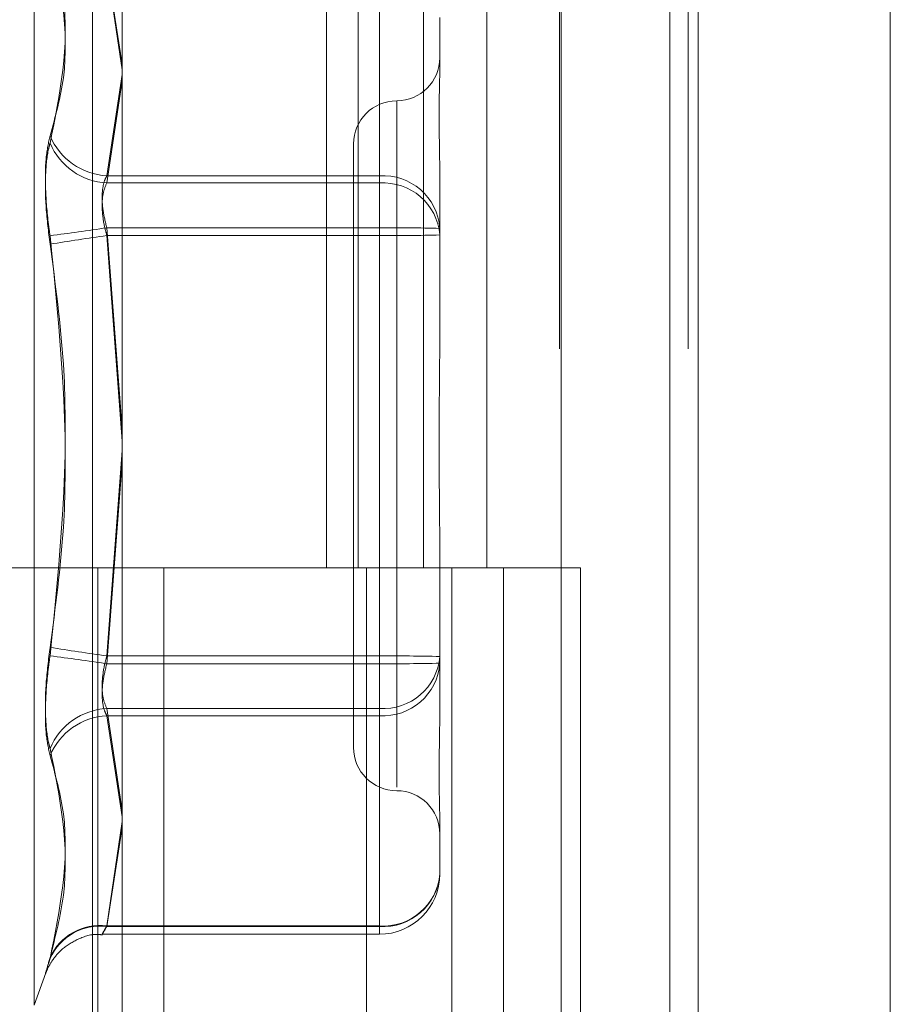
# Model space of a CAD drawing. Units: inches. Extents: x 0 to 23.4, y 0 to 16.5.
# Drawn here: x 11.1 to 11.2, y 6.2 to 6.3 of the extents above; entities that cross this region are included whole.
import ezdxf

# ---------------------------------------------------------------- set-up
doc = ezdxf.new("R2010")
doc.units = ezdxf.units.IN
doc.header["$MEASUREMENT"] = 0
doc.linetypes.add('HIDDEN', pattern=[0.07500000000000001, 0.05, -0.025])

msp = doc.modelspace()

# ---------------------------------------------------------------- linework, layer by layer
at = {"color": 7, "linetype": 'Continuous', "lineweight": 15}
for p, q in [((11.169496103, 11.858159565), (11.169496103, 5.876834565)), ((11.180458603, 11.858159565), (11.180458603, 5.876834565)), ((11.1366311439, 11.743141798), (11.1366311439, 5.9918523319)), ((11.167871103, 11.691715815), (11.167871103, 6.043278315))]:
    msp.add_line(p, q, dxfattribs=at)
at = {"color": 7, "linetype": 'HIDDEN', "lineweight": 0}
for p, q in [((11.178833603, 5.876834565), (11.178833603, 11.858159565)), ((11.180458603, 11.858159565), (11.180458603, 5.876834565)), ((11.167871103, 6.043278315), (11.167871103, 11.691715815)), ((11.1349436437, 11.6799970648), (11.1349436437, 6.0549970648)), ((11.1615856035, 6.0549970649), (11.1615856035, 11.6799970649)), ((11.161683603, 11.6799970649), (11.161683603, 6.0549970649)), ((11.1689269521, 6.0549970649), (11.1689269521, 11.6799970649)), ((11.1482856319, 6.3049970649), (11.1482856319, 6.2424970649)), ((11.1500974925, 6.3049970649), (11.1500974925, 6.2424970649)), ((11.15381512, 6.3049970649), (11.15381512, 6.2424970649)), ((11.1574388411, 6.3049970649), (11.1574388411, 6.2424970649)), ((11.1316026696, 6.2813815529), (11.1316026696, 6.217537577)), ((11.1357515911, 6.2768923456), (11.1366311439, 6.2712446902)), ((11.1366311439, 6.2709060617), (11.1357515911, 6.2768614958)), ((11.1513084076, 6.2648647911), (11.1513084076, 6.2768923456)), ((11.1513084076, 6.2768614958), (11.1513084076, 6.2644549302)), ((11.1547532895, 6.2738936851), (11.1547532895, 6.2710935376)), ((11.1366311439, 6.2706382912), (11.1357515911, 6.2648647911)), ((11.1357515911, 6.2644549302), (11.1366311439, 6.2702805539)), ((11.1522926596, 6.269143815), (11.1522926596, 6.2299688979)), ((11.1498320297, 6.2666832837), (11.1498320297, 6.2322351555)), ((11.1357515911, 6.2648647911), (11.1513084076, 6.2648647911)), ((11.1513084076, 6.2648647911), (11.1513084076, 6.2618969803)), ((11.1547532895, 6.2646662781), (11.1547532895, 6.2618661306)), ((11.1513084076, 6.2644549302), (11.1357515911, 6.2644549302)), ((11.1513084076, 6.2614562697), (11.1513084076, 6.2644549302)), ((11.1513084076, 6.2618969803), (11.1357515911, 6.2618969803)), ((11.1357515911, 6.2618969803), (11.1366311439, 6.2504237012)), ((11.1513084076, 6.2374628602), (11.1513084076, 6.2618969803)), ((11.1547532895, 6.2618661306), (11.1547532895, 6.2561775977)), ((11.1357515911, 6.2614562697), (11.1513084076, 6.2614562697)), ((11.1366311439, 6.2497273354), (11.1357515911, 6.2614562697)), ((11.1513084076, 6.2614562697), (11.1513084076, 6.2370221496)), ((11.1366311439, 6.2491917945), (11.1357515911, 6.2374628602)), ((11.1357515911, 6.2370221496), (11.1366311439, 6.2484954287)), ((11.1547532895, 6.2431205433), (11.1547532895, 6.2374320104)), ((11.1349436437, 6.2424970648), (11.1271311437, 6.2424970648)), ((11.15381512, 6.2424970649), (11.1349436437, 6.2424970649)), ((11.1352395412, 6.2424970648), (11.1352395412, 6.1799970648)), ((11.1352395412, 6.2424970648), (11.1547255883, 6.2424970648)), ((11.1389978425, 6.2424970648), (11.1389978425, 6.1799970648)), ((11.1505686437, 6.1799970648), (11.1505686437, 6.2424970648)), ((11.1547255883, 6.2424970648), (11.1554415572, 6.2424970649)), ((11.1554415572, 6.2424970649), (11.1554415572, 6.1799970649)), ((11.1627829058, 6.2424970649), (11.1554415572, 6.2424970649)), ((11.1583811437, 6.1799970648), (11.1583811437, 6.2424970648)), ((11.1627829058, 6.1799970649), (11.1627829058, 6.2424970649)), ((11.1357515911, 6.2374628602), (11.1513084076, 6.2374628602)), ((11.1513084076, 6.2374628602), (11.1513084076, 6.2344641997)), ((11.1547532895, 6.2374320104), (11.1547532895, 6.234543625)), ((11.1513084076, 6.2370221496), (11.1357515911, 6.2370221496)), ((11.1513084076, 6.2340543388), (11.1513084076, 6.2370221496)), ((11.1513084076, 6.2344641997), (11.1357515911, 6.2344641997)), ((11.1357515911, 6.2344641997), (11.1366311439, 6.228638576)), ((11.1513084076, 6.2220576341), (11.1513084076, 6.2344641997)), ((11.1357515911, 6.2340543388), (11.1513084076, 6.2340543388)), ((11.1366311439, 6.2282808387), (11.1357515911, 6.2340543388)), ((11.1513084076, 6.2340543388), (11.1513084076, 6.2220267843)), ((11.1366311439, 6.2280130682), (11.1357515911, 6.2220576341)), ((11.1357515911, 6.2220267843), (11.1366311439, 6.2276744397)), ((11.1547532895, 6.2279138302), (11.1547532895, 6.2250254448)), ((11.1357515911, 6.2220576341), (11.1513084076, 6.2220576341)), ((11.1513084076, 6.2220267843), (11.1357515911, 6.2220267843)), ((11.1513084076, 6.2220576341), (11.1513084076, 6.221580701)), ((11.1355050168, 6.2215805629), (11.1513084076, 6.2215805629)), ((11.1316026696, 6.217536297), (11.1322724685, 6.2193765544))]:
    msp.add_line(p, q, dxfattribs=at)
for centre, radius, start, end in [((11.1522926596, 6.2716052342), 0.0024606299212611, 270, 0), ((11.1522926596, 6.2666839744), 0.0024606299212611, 90, 180), ((11.1359410356, 6.2685656101), 0.0037056647048385, 202.3790140633, 267.0695934072), ((11.1359429024, 6.2681670495), 0.003717045878034, 202.7269461572, 267.0497602505), ((11.1515170684, 6.2616264197), 0.0032450868342523, 4.2362333986, 93.6866915779), ((11.1515304262, 6.2612294118), 0.0032331503791594, 4.5717773197, 93.9375664594), ((11.1100864921, 6.4349296751), 0.1749257292924289, 277.3664120804, 278.436891981), ((11.152169559, 6.1657043893), 0.0961964456400354, 88.4609134369, 90.51291916), ((11.1605584033, 6.0872152649), 0.1759980275747889, 98.1027862611, 99.1687269111), ((11.152169559, 6.3576488608), 0.0961964456334048, 269.4870808399, 271.5390865631), ((11.1605584033, 6.4117038653), 0.17599802778213, 260.8312730898, 261.8972137385), ((11.1100864921, 6.0639894549), 0.174925729225944, 81.5631080189, 82.6335879198), ((11.152169559, 6.1412702691), 0.0961964456185216, 88.4609134367, 90.5129191602), ((11.1515304262, 6.2376897181), 0.0032331503791497, 266.0624335405, 355.4282226803), ((11.1515170684, 6.2372927102), 0.0032450868342482, 266.313308422, 355.7637666015), ((11.152169559, 6.3332147406), 0.09619644562229, 269.4870808398, 271.5390865632), ((11.1359429024, 6.2307520804), 0.0037170458780545, 92.9502397497, 157.2730538426), ((11.1359410356, 6.2303535198), 0.0037056647048238, 92.9304065927, 157.6209859369), ((11.1522926596, 6.2322351555), 0.0024606299212611, 180, 270), ((11.1522926596, 6.2273138957), 0.0024606299212593, 0, 90), ((11.1515304262, 6.2252831525), 0.0032331503791597, 266.0624335406, 355.4282226802), ((11.1515170684, 6.2252651557), 0.0032450868342524, 266.313308422, 355.7637666014), ((11.1513084076, 6.2250254448), 0.0034448818897648, 270, 0), ((11.1353548744, 6.2189590412), 0.0031238857283884, 82.7040433209, 155.4028082282), ((11.1353703864, 6.218920749), 0.003129340625798, 83.0030619498, 155.8711540316)]:
    msp.add_arc(centre, radius, start, end, dxfattribs=at)
for points, knots in [([(11.1325144610042, 6.267154746037458), (11.13281967693562, 6.268250599118041), (11.13386232323191, 6.271994136195031), (11.13307283837977, 6.275933178946813), (11.1325144610042, 6.278719137851601)], [0, 0, 0, 0, 0.2927319959830652, 1, 1, 1, 1]), ([(11.1325144610042, 6.278659814320782), (11.13281967693562, 6.277473531811268), (11.13386232323191, 6.273421079309342), (11.13307283837977, 6.269502495488902), (11.1325144610042, 6.266731006531646)], [0, 0, 0, 0, 0.2927319959829325, 1, 1, 1, 1]), ([(11.15475328952054, 6.264666278057786), (11.1547532864931, 6.264678366037493), (11.1547530257867, 6.265719318901788), (11.15471836087597, 6.266984698864935), (11.15470616226047, 6.268924416667383), (11.15473896450019, 6.270103778882315), (11.15475321004308, 6.270899803380417), (11.1547532867833, 6.271086865349923), (11.15475328952054, 6.271093537632432)], [0, 0, 0, 0, 0.0044186914454835, 0.380514331423036, 0.5000020268400284, 0.8761189857767284, 0.9955813085541262, 1, 1, 1, 1]), ([(11.1325144610042, 6.267154746037458), (11.13242639402952, 6.26676117102345), (11.13225019328598, 6.265973722489429), (11.13223143594599, 6.264151153328894), (11.13235537212504, 6.262567228554249), (11.13248372060422, 6.261664021072997), (11.1325144610042, 6.261447696271833)], [0, 0, 0, 0, 0.3031799493563025, 0.606589844802266, 0.9057753889708864, 0.9999999999999999, 0.9999999999999999, 0.9999999999999999, 0.9999999999999999]), ([(11.1325144610042, 6.260964633235201), (11.13242639402952, 6.261667136236412), (11.13225019328598, 6.263072675050512), (11.13223143594599, 6.264983468188017), (11.13235537212504, 6.26614718579739), (11.13248372060422, 6.266618196114083), (11.1325144610042, 6.266731006531646)], [0, 0, 0, 0, 0.3031799493554611, 0.6065898448020979, 0.905775388970126, 1, 1, 1, 1]), ([(11.13575159109549, 6.264864791055873), (11.13570489727995, 6.264771843096611), (11.13557115266599, 6.264505613216168), (11.13546516339921, 6.263862504575097), (11.13550019426871, 6.262917079236211), (11.1356678456405, 6.262236796259915), (11.13575159109549, 6.261896980326604)], [0, 0, 0, 0, 0.1488797913328085, 0.4264348497947146, 0.7134919090682262, 1, 1, 1, 1]), ([(11.13575159109549, 6.26145626973061), (11.13570489727995, 6.261631280190016), (11.13557115266599, 6.262132560842694), (11.13546516339921, 6.262971080908879), (11.13550019426871, 6.263862610565156), (11.1356678456405, 6.264257616344892), (11.13575159109549, 6.264454930201596)], [0, 0, 0, 0, 0.1488797913316664, 0.426434849792801, 0.7134919090677323, 0.9999999999999999, 0.9999999999999999, 0.9999999999999999, 0.9999999999999999]), ([(11.1325144610042, 6.237954496668539), (11.13281967693562, 6.24023663225864), (11.1338623232319, 6.24803262183756), (11.13307283837977, 6.255890248409785), (11.1325144610042, 6.261447696271833)], [0, 0, 0, 0, 0.2927319959832015, 1, 1, 1, 1]), ([(11.1325144610042, 6.260964633235201), (11.13281967693562, 6.258682497645101), (11.13386232323191, 6.250886508066184), (11.13307283837977, 6.24302888149396), (11.1325144610042, 6.237471433631914)], [0, 0, 0, 0, 0.2927319959830218, 1, 1, 1, 1]), ([(11.15475328952053, 6.243120543348396), (11.1547532864931, 6.243139627020978), (11.15475302578667, 6.24478301194666), (11.15471836087597, 6.246966168841451), (11.15470616226047, 6.250775104044765), (11.1547389645002, 6.253464795446275), (11.15475321004307, 6.255625104037441), (11.1547532867833, 6.256158569573751), (11.15475328952053, 6.2561775976679)], [0, 0, 0, 0, 0.0044186914457918, 0.3805143314236678, 0.5000020268405527, 0.8761189857767602, 0.9955813085542922, 1, 1, 1, 1]), ([(11.1325144610042, 6.237954496668539), (11.13242639402952, 6.23725199366733), (11.13225019328598, 6.235846454853231), (11.13223143594599, 6.233935661715718), (11.13235537212504, 6.232771944106354), (11.13248372060422, 6.232300933789662), (11.1325144610042, 6.2321881233721)], [0, 0, 0, 0, 0.3031799493557389, 0.606589844802327, 0.9057753889702824, 1, 1, 1, 1]), ([(11.1325144610042, 6.231764383866282), (11.13242639402952, 6.23215795888029), (11.13225019328598, 6.232945407414313), (11.13223143594599, 6.23476797657485), (11.13235537212504, 6.236351901349497), (11.13248372060422, 6.237255108830749), (11.1325144610042, 6.237471433631914)], [0, 0, 0, 0, 0.303179949356065, 0.6065898448028039, 0.9057753889711145, 1, 1, 1, 1]), ([(11.13575159109549, 6.237462860173144), (11.13570489727995, 6.237287849713735), (11.13557115266599, 6.236786569061052), (11.13546516339921, 6.235948048994862), (11.13550019426871, 6.235056519338582), (11.1356678456405, 6.234661513558853), (11.13575159109549, 6.234464199702152)], [0, 0, 0, 0, 0.1488797913344317, 0.426434849794995, 0.7134919090708975, 1, 1, 1, 1]), ([(11.13575159109549, 6.234054338847871), (11.13570489727995, 6.234147286807132), (11.13557115266599, 6.234413516687568), (11.13546516339921, 6.235056625328647), (11.13550019426871, 6.236002050667533), (11.1356678456405, 6.236682333643834), (11.13575159109549, 6.237022149577144)], [0, 0, 0, 0, 0.1488797913326666, 0.4264348497939507, 0.713491909069013, 1, 1, 1, 1]), ([(11.15475328952054, 6.227913830242493), (11.1547532864931, 6.227920825935363), (11.15475302578671, 6.228523257996608), (11.15471836087597, 6.229441034928405), (11.15470616226047, 6.231310252329247), (11.15473896450021, 6.232820581515863), (11.15475321004307, 6.234184865608878), (11.1547532867833, 6.234531269175706), (11.15475328952054, 6.234543624987346)], [0, 0, 0, 0, 0.0044186914454497, 0.3805143314233092, 0.5000020268403276, 0.8761189857766992, 0.9955813085543799, 1, 1, 1, 1]), ([(11.1325144610042, 6.220259315582962), (11.13281967693561, 6.221445598092476), (11.1338623232319, 6.225498050594402), (11.13307283837977, 6.229416634414843), (11.1325144610042, 6.2321881233721)], [0, 0, 0, 0, 0.2927319959829901, 1, 1, 1, 1]), ([(11.1325144610042, 6.231764383866282), (11.13281967693562, 6.230668530785699), (11.1338623232319, 6.226924993708718), (11.13307283837977, 6.222985950956936), (11.1325144610042, 6.220199992052145)], [0, 0, 0, 0, 0.2927319959830364, 1, 1, 1, 1]), ([(11.13575159109549, 6.22205763406914), (11.13570489727995, 6.221975571568994), (11.13557115266599, 6.221740520796753), (11.13546516339921, 6.221545109371634), (11.13550019426871, 6.22159900505424), (11.1356678456405, 6.22188428225081), (11.13575159109549, 6.22202678432742)], [0, 0, 0, 0, 0.1488797913311978, 0.4264348497924785, 0.7134919090691263, 1, 1, 1, 1]), ([(11.13227419628572, 6.219378305315392), (11.1323013636977, 6.219445504676833), (11.13239932728704, 6.219687820384156), (11.13268842281189, 6.220189554318195), (11.13325222881531, 6.220820549133298), (11.13413159704793, 6.221349290836692), (11.13494905811427, 6.221622011331117), (11.13541419151331, 6.221556690967038), (11.13549722261379, 6.221545030609549)], [0, 0, 0, 0, 0.0560306671399299, 0.2020422582706407, 0.4077254623703011, 0.6621067830070361, 0.9396825820141506, 1, 1, 1, 1]), ([(11.1325144610042, 6.220259315582962), (11.13242639402952, 6.219950387595762), (11.13225019328598, 6.219332297315681), (11.13223143594598, 6.219244073338697), (11.13235537212504, 6.219664280503968), (11.13248372060422, 6.220096477668538), (11.1325144610042, 6.220199992052145)], [0, 0, 0, 0, 0.303179949355706, 0.6065898448024922, 0.9057753889708223, 1, 1, 1, 1])]:
    msp.add_open_spline(points, degree=3, knots=knots, dxfattribs=at)

doc.saveas('drawing.dxf')
